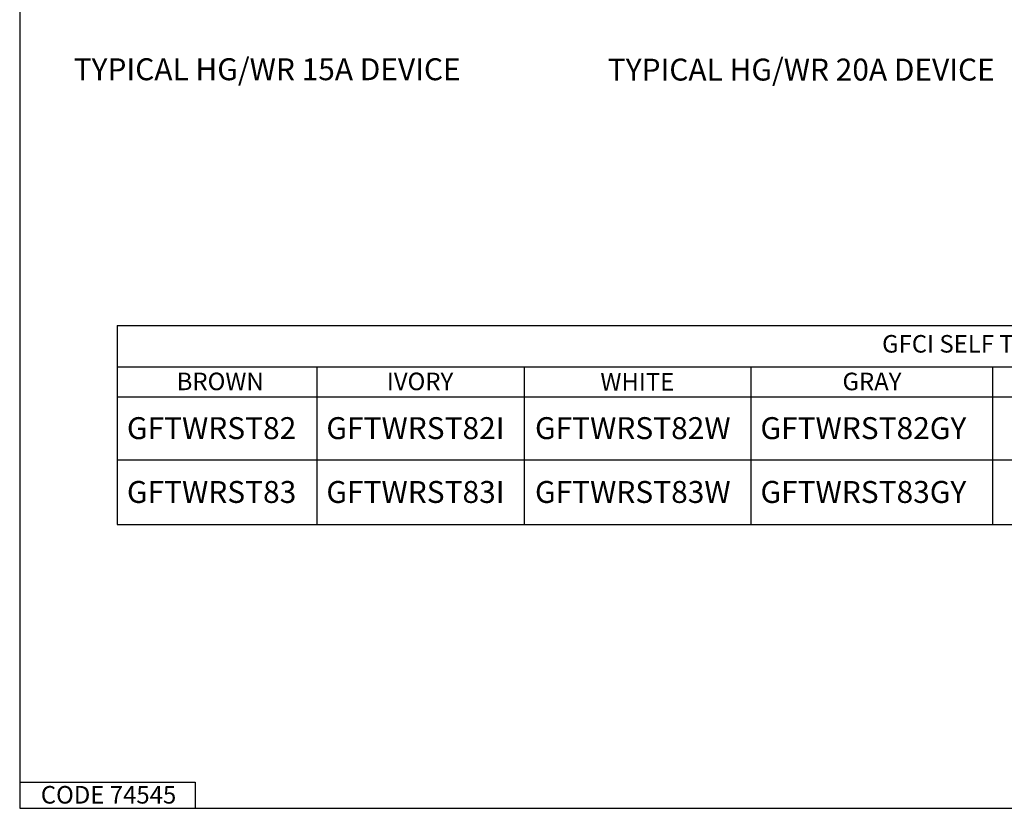
# Model space of a CAD drawing. Units: inches. Extents: x 0.3 to 16.7, y 0.3 to 10.7.
# Drawn here: x 0.3 to 5.9, y 0.3 to 4.8 of the extents above; entities that cross this region are included whole.
import ezdxf

# ---------------------------------------------------------------- set-up
doc = ezdxf.new("R2010")
doc.units = ezdxf.units.IN
doc.header["$MEASUREMENT"] = 0
doc.layers.add('FORMAT', color=7, linetype='Continuous')
doc.styles.get("Standard").update_dxf_attribs({"font": 'tahoma.ttf'})

msp = doc.modelspace()

# ---------------------------------------------------------------- linework, layer by layer
at = {"layer": 'FORMAT'}
for p, q in [((0.3225, 10.6775), (0.3225, 0.3225)), ((0.8773, 3.0756), (0.8773, 2.8388)), ((0.8773, 3.0756), (12.3126, 3.0756)), ((0.8773, 2.8388), (0.8773, 2.6688)), ((0.8773, 2.8388), (12.3126, 2.8388)), ((2.0161, 2.8388), (2.0161, 2.6688)), ((3.1965, 2.8388), (3.1965, 2.6688)), ((4.4875, 2.8388), (4.4875, 2.6688)), ((5.8646, 2.8388), (5.8646, 2.6688)), ((0.8773, 2.6688), (0.8773, 1.9412)), ((0.8773, 2.6688), (12.3126, 2.6688)), ((2.0161, 2.6688), (2.0161, 1.9412)), ((3.1965, 2.6688), (3.1965, 1.9412)), ((4.4875, 2.6688), (4.4875, 1.9412)), ((5.8646, 2.6688), (5.8646, 1.9412)), ((0.8773, 2.3092), (12.3126, 2.3092)), ((0.8773, 1.9412), (12.3126, 1.9412)), ((0.3225, 0.4725), (1.3225, 0.4725)), ((1.3225, 0.4725), (1.3225, 0.3225)), ((0.3225, 0.3225), (16.6775, 0.3225))]:
    msp.add_line(p, q, dxfattribs=at)

# ---------------------------------------------------------------- texts
at = {"layer": 'FORMAT', "attachment_point": 1}
for s, insert, char_height in [('\\fSimplex|b0|i0;\\W1.;TYPICAL HG/WR 15A DEVICE', (0.6301, 4.5979), 0.125), ('\\fSimplex|b0|i0;\\W1.;TYPICAL HG/WR 20A DEVICE', (3.6731, 4.596), 0.125), ('\\fTahoma|b0|i0;\\W1.;GFCI SELF TEST B HOSPITAL GRADE TR/WR', (5.2358, 3.0203), 0.1), ('\\fTahoma|b0|i0;\\W1.;BROWN', (1.2169, 2.806), 0.1), ('\\fTahoma|b0|i0;\\W1.;IVORY', (2.414, 2.806), 0.1), ('\\fTahoma|b0|i0;\\W1.;GRAY', (5.0102, 2.8057), 0.1), ('\\fTahoma|b0|i0;\\W1.;WHITE', (3.631, 2.8038), 0.1), ('\\fSimplex|b0|i0;\\W1.;GFTWRST82', (0.9335, 2.5521), 0.125), ('\\fSimplex|b0|i0;\\W1.;GFTWRST82I', (2.0698, 2.5521), 0.125), ('\\fSimplex|b0|i0;\\W1.;GFTWRST82W', (3.2584, 2.5521), 0.125), ('\\fSimplex|b0|i0;\\W1.;GFTWRST82GY', (4.5428, 2.5521), 0.125), ('\\fSimplex|b0|i0;\\W1.;GFTWRST83', (0.9335, 2.1883), 0.125), ('\\fSimplex|b0|i0;\\W1.;GFTWRST83I', (2.0698, 2.1883), 0.125), ('\\fSimplex|b0|i0;\\W1.;GFTWRST83W', (3.2584, 2.1883), 0.125), ('\\fSimplex|b0|i0;\\W1.;GFTWRST83GY', (4.5428, 2.1883), 0.125), ('\\fTahoma|b0|i0;\\W1.;CODE 74545', (0.4427, 0.4496), 0.1)]:
    msp.add_mtext(s, dxfattribs=dict(at, insert=insert, char_height=char_height))

doc.saveas('drawing.dxf')
